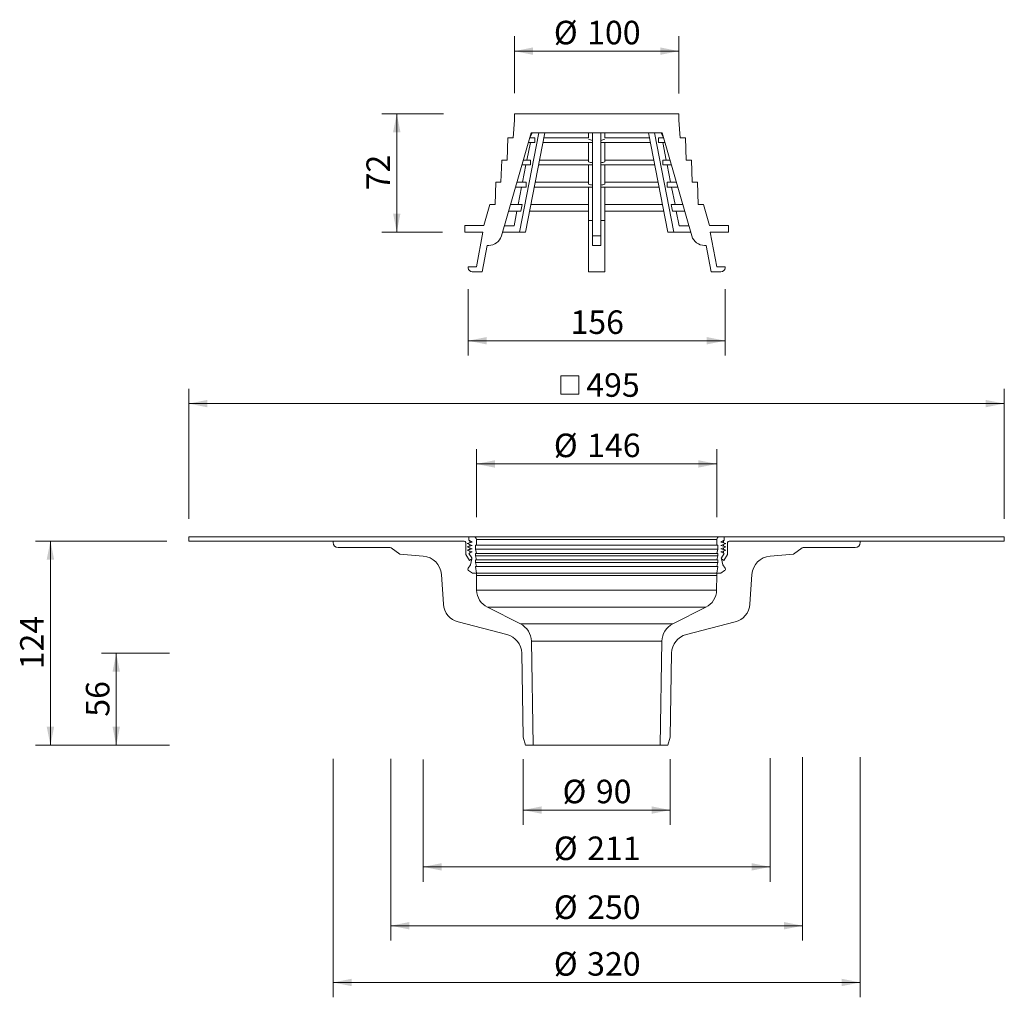
# Model space of a CAD drawing. Units: millimetres. Extents: x 41 to 639, y 25 to 618.
import ezdxf

# ---------------------------------------------------------------- set-up
doc = ezdxf.new("R2010")
doc.units = ezdxf.units.MM
doc.header["$LTSCALE"] = 9
doc.styles.add('SLDTEXTSTYLE0', font='TXT', dxfattribs={"width": 0.605})
doc.dimstyles.new('SLDDIMSTYLE0', dxfattribs={"dimtxt": 13.868921, "dimasz": 11.25, "dimexe": 0, "dimexo": 0.0625, "dimgap": 3.46723, "dimtad": 1, "dimdec": 0, "dimrnd": 1e-09, "dimzin": 12, "dimdsep": 46, "dimtxsty": 'SLDTEXTSTYLE0', "dimsah": 1, "dimcen": 0.09, "dimadec": 0, "dimazin": 3, "dimtfac": 1, "dimtdec": 0, "dimtofl": 0, "dimtmove": 0, "dimatfit": 3, "dimfxl": 0, "dimfrac": 2, "dimtolj": 1, "dimtzin": 12, "dimarcsym": 0})

# ---------------------------------------------------------------- blocks, each defined once
blk = doc.blocks.new('_D')
at = {"color": 7, "linetype": 'Continuous', "lineweight": 18}
for p, q in [((132.08, 233.64), (90.76, 233.64)), ((99.76, 233.64), (99.76, 177.78)), ((132.08, 177.78), (90.76, 177.78))]:
    blk.add_line(p, q, dxfattribs=at)
for points in [[(99.76, 233.64), (97.51, 222.39), (102.01, 222.39)], [(99.76, 177.78), (102.01, 189.03), (97.51, 189.03)]]:
    blk.add_solid(points, dxfattribs=at)
at = {"color": 7, "linetype": 'Continuous', "lineweight": 18, "insert": (81.34, 195.12), "char_height": 14.287, "attachment_point": 1, "rotation": 90, "style": 'SLDTEXTSTYLE0'}
blk.add_mtext('56', dxfattribs=at)
blk = doc.blocks.new('_D_1')
at = {"color": 7, "linetype": 'Continuous', "lineweight": 18}
for p, q in [((266.41, 169.56), (266.41, 59.23)), ((516.41, 170.58), (516.41, 59.23)), ((266.41, 68.23), (516.41, 68.23))]:
    blk.add_line(p, q, dxfattribs=at)
for points in [[(266.41, 68.23), (277.66, 65.98), (277.66, 70.48)], [(516.41, 68.23), (505.16, 70.48), (505.16, 65.98)]]:
    blk.add_solid(points, dxfattribs=at)
at = {"color": 7, "linetype": 'Continuous', "lineweight": 18, "char_height": 14.287, "attachment_point": 1, "style": 'SLDTEXTSTYLE0'}
for s, insert in [('%%c', (365.42, 86.64)), ('250', (385.65, 86.64))]:
    blk.add_mtext(s, dxfattribs=dict(at, insert=insert))
blk = doc.blocks.new('SW_SYMBOL_MOD_BOX')
at = {"color": 0, "linetype": 'Continuous', "lineweight": 18}
for p, q in [((1800, 1800), (1800, 7200)), ((1800, 7200), (7200, 7200)), ((7200, 7200), (7200, 1800)), ((1800, 1800), (7200, 1800))]:
    blk.add_line(p, q, dxfattribs=at)
blk = doc.blocks.new('_D_2')
at = {"color": 7, "linetype": 'Continuous', "lineweight": 18}
for p, q in [((143.91, 315.28), (143.91, 394.2)), ((638.91, 315.28), (638.91, 394.2)), ((638.91, 385.2), (143.91, 385.2))]:
    blk.add_line(p, q, dxfattribs=at)
for points in [[(143.91, 385.2), (155.16, 382.95), (155.16, 387.45)], [(638.91, 385.2), (627.66, 387.45), (627.66, 382.95)]]:
    blk.add_solid(points, dxfattribs=at)
at = {"color": 7, "linetype": 'Continuous', "lineweight": 18, "xscale": 0.002046395036887995, "yscale": 0.002046395036887995, "zscale": 0.002046395036887995, "rotation": 359.9999999999996}
blk.add_blockref('SW_SYMBOL_MOD_BOX', (365.95, 387.26), dxfattribs=at)
at = {"color": 7, "linetype": 'Continuous', "lineweight": 18, "insert": (385.12, 403.62), "char_height": 14.287, "attachment_point": 1, "style": 'SLDTEXTSTYLE0'}
blk.add_mtext('495', dxfattribs=at)
blk = doc.blocks.new('_D_3')
at = {"color": 7, "linetype": 'Continuous', "lineweight": 18}
for p, q in [((286.14, 169.07), (286.14, 94.97)), ((496.69, 169.92), (496.69, 94.97)), ((496.69, 103.97), (286.14, 103.97))]:
    blk.add_line(p, q, dxfattribs=at)
for points in [[(286.14, 103.97), (297.39, 101.72), (297.39, 106.22)], [(496.69, 103.97), (485.44, 106.22), (485.44, 101.72)]]:
    blk.add_solid(points, dxfattribs=at)
at = {"color": 7, "linetype": 'Continuous', "lineweight": 18, "char_height": 14.287, "attachment_point": 1, "style": 'SLDTEXTSTYLE0'}
for s, insert in [('%%c', (365.42, 122.38)), ('211', (385.65, 122.38))]:
    blk.add_mtext(s, dxfattribs=dict(at, insert=insert))
blk = doc.blocks.new('_D_4')
at = {"color": 7, "linetype": 'Continuous', "lineweight": 18}
for p, q in [((341.52, 573.59), (341.52, 608.18)), ((441.31, 573.46), (441.31, 608.18)), ((341.52, 599.18), (441.31, 599.18))]:
    blk.add_line(p, q, dxfattribs=at)
for points in [[(341.52, 599.18), (352.77, 596.93), (352.77, 601.43)], [(441.31, 599.18), (430.06, 601.43), (430.06, 596.93)]]:
    blk.add_solid(points, dxfattribs=at)
at = {"color": 7, "linetype": 'Continuous', "lineweight": 18, "char_height": 14.287, "attachment_point": 1, "style": 'SLDTEXTSTYLE0'}
for s, insert in [('%%c', (365.42, 617.59)), ('100', (385.65, 617.59))]:
    blk.add_mtext(s, dxfattribs=dict(at, insert=insert))
blk = doc.blocks.new('_D_5')
at = {"color": 7, "linetype": 'Continuous', "lineweight": 18}
for p, q in [((346.8, 169.28), (346.8, 129.45)), ((436.02, 169.28), (436.02, 129.45)), ((346.8, 138.45), (436.02, 138.45))]:
    blk.add_line(p, q, dxfattribs=at)
for points in [[(346.8, 138.45), (358.05, 136.2), (358.05, 140.7)], [(436.02, 138.45), (424.77, 140.7), (424.77, 136.2)]]:
    blk.add_solid(points, dxfattribs=at)
at = {"color": 7, "linetype": 'Continuous', "lineweight": 18, "char_height": 14.287, "attachment_point": 1, "style": 'SLDTEXTSTYLE0'}
for s, insert in [('%%c', (370.71, 156.87)), ('90', (390.94, 156.87))]:
    blk.add_mtext(s, dxfattribs=dict(at, insert=insert))
blk = doc.blocks.new('_D_6')
at = {"color": 7, "linetype": 'Continuous', "lineweight": 18}
for p, q in [((231.41, 169.56), (231.41, 24.78)), ((551.41, 170.58), (551.41, 24.78)), ((231.41, 33.78), (551.41, 33.78))]:
    blk.add_line(p, q, dxfattribs=at)
for points in [[(231.41, 33.78), (242.66, 31.53), (242.66, 36.03)], [(551.41, 33.78), (540.16, 36.03), (540.16, 31.53)]]:
    blk.add_solid(points, dxfattribs=at)
at = {"color": 7, "linetype": 'Continuous', "lineweight": 18, "char_height": 14.287, "attachment_point": 1, "style": 'SLDTEXTSTYLE0'}
for s, insert in [('%%c', (365.42, 52.2)), ('320', (385.65, 52.2))]:
    blk.add_mtext(s, dxfattribs=dict(at, insert=insert))
blk = doc.blocks.new('_D_7')
at = {"color": 7, "linetype": 'Continuous', "lineweight": 18}
for p, q in [((318.41, 316.28), (318.41, 357.56)), ((464.41, 316.28), (464.41, 357.56)), ((318.41, 348.56), (464.41, 348.56))]:
    blk.add_line(p, q, dxfattribs=at)
for points in [[(318.41, 348.56), (329.66, 346.31), (329.66, 350.81)], [(464.41, 348.56), (453.16, 350.81), (453.16, 346.31)]]:
    blk.add_solid(points, dxfattribs=at)
at = {"color": 7, "linetype": 'Continuous', "lineweight": 18, "char_height": 14.287, "attachment_point": 1, "style": 'SLDTEXTSTYLE0'}
for s, insert in [('%%c', (365.42, 366.98)), ('146', (385.65, 366.98))]:
    blk.add_mtext(s, dxfattribs=dict(at, insert=insert))
blk = doc.blocks.new('_D_8')
at = {"color": 7, "linetype": 'Continuous', "lineweight": 18}
for p, q in [((130.41, 301.78), (50.82, 301.78)), ((59.82, 177.78), (59.82, 301.78)), ((132.08, 177.78), (50.82, 177.78))]:
    blk.add_line(p, q, dxfattribs=at)
for points in [[(59.82, 301.78), (57.57, 290.53), (62.07, 290.53)], [(59.82, 177.78), (62.07, 189.03), (57.57, 189.03)]]:
    blk.add_solid(points, dxfattribs=at)
at = {"color": 7, "linetype": 'Continuous', "lineweight": 18, "insert": (41.4, 223.9), "char_height": 14.287, "attachment_point": 1, "rotation": 90, "style": 'SLDTEXTSTYLE0'}
blk.add_mtext('124', dxfattribs=at)
blk = doc.blocks.new('_D_9')
at = {"color": 7, "linetype": 'Continuous', "lineweight": 18}
for p, q in [((298.39, 561.18), (261.07, 561.18)), ((270.07, 561.18), (270.07, 489.28)), ((297.91, 489.28), (261.07, 489.28))]:
    blk.add_line(p, q, dxfattribs=at)
for points in [[(270.07, 561.18), (267.82, 549.93), (272.32, 549.93)], [(270.07, 489.28), (272.32, 500.53), (267.82, 500.53)]]:
    blk.add_solid(points, dxfattribs=at)
at = {"color": 7, "linetype": 'Continuous', "lineweight": 18, "insert": (251.65, 514.65), "char_height": 14.287, "attachment_point": 1, "rotation": 90, "style": 'SLDTEXTSTYLE0'}
blk.add_mtext('72', dxfattribs=at)
blk = doc.blocks.new('_D_10')
at = {"color": 7, "linetype": 'Continuous', "lineweight": 18}
for p, q in [((313.41, 454.68), (313.41, 414.36)), ((469.41, 454.68), (469.41, 414.36)), ((313.41, 423.36), (469.41, 423.36))]:
    blk.add_line(p, q, dxfattribs=at)
for points in [[(313.41, 423.36), (324.66, 421.11), (324.66, 425.61)], [(469.41, 423.36), (458.16, 425.61), (458.16, 421.11)]]:
    blk.add_solid(points, dxfattribs=at)
at = {"color": 7, "linetype": 'Continuous', "lineweight": 18, "insert": (375.54, 441.78), "char_height": 14.287, "attachment_point": 1, "style": 'SLDTEXTSTYLE0'}
blk.add_mtext('156', dxfattribs=at)

msp = doc.modelspace()

# ---------------------------------------------------------------- linework, layer by layer
at = {"color": 7, "linetype": 'Continuous', "lineweight": 18}
for p, q in [((341.52, 557.18), (340.73, 546.63)), ((341.52, 561.18), (341.52, 557.18)), ((441.31, 561.18), (341.52, 561.18)), ((441.31, 557.18), (441.31, 561.18)), ((442.09, 546.63), (441.31, 557.18)), ((351.64, 549.48), (333.58, 486.96)), ((337.53, 546.63), (337.03, 533.08)), ((337.53, 546.63), (340.73, 546.63)), ((356.34, 549.48), (344.61, 489.28)), ((359.87, 549.48), (348.15, 489.28)), ((350.81, 546.63), (352.3, 549.48)), ((353.85, 546.63), (350.81, 546.63)), ((431.19, 549.48), (351.64, 549.48)), ((353.85, 546.63), (353.85, 543.63)), ((386.41, 546.63), (359.32, 546.63)), ((386.41, 549.48), (386.41, 546.63)), ((388.91, 549.48), (388.91, 486.96)), ((393.91, 549.48), (393.91, 486.96)), ((396.41, 549.48), (396.41, 546.63)), ((423.5, 546.63), (396.41, 546.63)), ((422.95, 549.48), (434.67, 489.28)), ((426.48, 549.48), (438.21, 489.28)), ((428.97, 546.63), (428.97, 543.63)), ((432.01, 546.63), (428.97, 546.63)), ((432.01, 546.63), (430.52, 549.48)), ((449.24, 486.96), (431.19, 549.48)), ((442.09, 546.63), (445.29, 546.63)), ((445.8, 533.08), (445.29, 546.63)), ((349.11, 533.08), (351.16, 543.63)), ((353.85, 543.63), (349.95, 543.63)), ((388.91, 543.63), (358.73, 543.63)), ((386.41, 543.63), (386.41, 532.02)), ((424.09, 543.63), (393.91, 543.63)), ((396.41, 543.63), (396.41, 532.02)), ((432.87, 543.63), (428.97, 543.63)), ((433.71, 533.08), (431.66, 543.63)), ((333.83, 533.08), (333.32, 519.53)), ((333.83, 533.08), (337.03, 533.08)), ((351.23, 533.08), (346.9, 533.08)), ((351.23, 533.08), (351.23, 530.08)), ((386.41, 533.08), (356.68, 533.08)), ((426.14, 533.08), (396.41, 533.08)), ((431.59, 533.08), (431.59, 530.08)), ((435.92, 533.08), (431.59, 533.08)), ((445.8, 533.08), (449, 533.08)), ((449.5, 519.53), (449, 533.08)), ((351.23, 530.08), (346.03, 530.08)), ((346.47, 519.53), (348.52, 530.08)), ((388.91, 530.08), (356.09, 530.08)), ((386.41, 530.08), (386.41, 518.41)), ((426.73, 530.08), (393.91, 530.08)), ((396.41, 530.08), (396.41, 518.41)), ((436.79, 530.08), (431.59, 530.08)), ((436.35, 519.53), (434.3, 530.08)), ((330.12, 519.53), (329.83, 505.98)), ((330.12, 519.53), (333.32, 519.53)), ((348.6, 516.53), (342.12, 516.53)), ((348.6, 519.53), (342.99, 519.53)), ((343.83, 505.98), (345.89, 516.53)), ((348.6, 519.53), (348.6, 516.53)), ((388.91, 516.53), (353.45, 516.53)), ((386.41, 519.53), (354.04, 519.53)), ((386.41, 516.53), (386.41, 496.28)), ((429.37, 516.53), (393.91, 516.53)), ((428.78, 519.53), (396.41, 519.53)), ((396.41, 516.53), (396.41, 496.28)), ((434.22, 519.53), (434.22, 516.53)), ((439.84, 519.53), (434.22, 519.53)), ((440.7, 516.53), (434.22, 516.53)), ((438.99, 505.98), (436.94, 516.53)), ((449.5, 519.53), (452.7, 519.53)), ((452.99, 505.98), (452.7, 519.53)), ((326.6, 505.98), (322.94, 493.28)), ((326.6, 505.98), (329.83, 505.98)), ((346.14, 505.98), (339.07, 505.98)), ((346.14, 505.98), (345.36, 501.98)), ((386.41, 505.98), (351.4, 505.98)), ((431.42, 505.98), (396.41, 505.98)), ((436.69, 505.98), (437.46, 501.98)), ((443.75, 505.98), (436.69, 505.98)), ((452.99, 505.98), (456.22, 505.98)), ((459.89, 493.28), (456.22, 505.98)), ((345.36, 501.98), (337.92, 501.98)), ((341.34, 493.18), (343.05, 501.98)), ((386.41, 501.98), (350.62, 501.98)), ((388.91, 496.28), (386.41, 496.28)), ((386.41, 496.28), (386.41, 465.18)), ((396.41, 496.28), (393.91, 496.28)), ((432.2, 501.98), (396.41, 501.98)), ((396.41, 496.28), (396.41, 465.18)), ((444.9, 501.98), (437.46, 501.98)), ((441.48, 493.18), (439.77, 501.98)), ((311.41, 489.28), (311.41, 493.28)), ((311.41, 493.28), (322.94, 493.28)), ((335.38, 493.18), (341.34, 493.18)), ((447.45, 493.18), (441.48, 493.18)), ((459.89, 493.28), (471.41, 493.28)), ((471.41, 493.28), (471.41, 489.28)), ((322.41, 489.28), (311.41, 489.28)), ((318.41, 468.18), (322.41, 489.28)), ((344.61, 489.28), (334.25, 489.28)), ((348.15, 489.28), (344.61, 489.28)), ((388.91, 486.96), (393.91, 486.96)), ((388.91, 481.18), (388.91, 486.96)), ((393.91, 486.96), (393.91, 481.18)), ((438.21, 489.28), (434.67, 489.28)), ((438.21, 489.28), (448.57, 489.28)), ((471.41, 489.28), (460.41, 489.28)), ((460.41, 489.28), (464.41, 468.18)), ((324.95, 481.18), (321.91, 465.18)), ((325.89, 481.18), (324.95, 481.18)), ((393.91, 481.18), (388.91, 481.18)), ((457.88, 481.18), (456.93, 481.18)), ((460.91, 465.18), (457.88, 481.18)), ((313.41, 467.68), (313.41, 468.18)), ((313.41, 468.18), (318.41, 468.18)), ((464.41, 468.18), (469.41, 468.18)), ((469.41, 468.18), (469.41, 467.68)), ((321.91, 465.18), (315.91, 465.18)), ((396.41, 465.18), (386.41, 465.18)), ((466.91, 465.18), (460.91, 465.18)), ((143.91, 301.78), (143.91, 304.28)), ((143.91, 304.28), (313.41, 304.28)), ((310.91, 301.78), (143.91, 301.78)), ((231.41, 300.78), (231.41, 301.78)), ((310.91, 301.78), (231.41, 301.78)), ((311.91, 293.58), (311.91, 300.78)), ((311.91, 293.58), (311.91, 300.78)), ((315.91, 301.13), (312.91, 300.28)), ((312.91, 300.28), (313.91, 300.56)), ((312.91, 300.28), (315.91, 299.13)), ((312.91, 300.28), (314.41, 299.7)), ((315.91, 299.13), (312.91, 298.28)), ((313.91, 304.28), (313.41, 304.28)), ((313.91, 304.28), (313.91, 302.28)), ((316.91, 304.28), (313.91, 304.28)), ((313.91, 304.14), (313.91, 302.28)), ((313.91, 302.28), (315.91, 301.13)), ((313.91, 302.28), (314.41, 301.99)), ((314.41, 300.7), (313.91, 300.56)), ((314.41, 301.99), (314.41, 300.7)), ((314.41, 299.7), (314.41, 298.7)), ((465.91, 304.28), (316.91, 304.28)), ((317.91, 296.78), (317.91, 299.28)), ((317.91, 299.28), (318.41, 299.28)), ((318.41, 299.28), (318.41, 302.78)), ((464.41, 302.78), (318.41, 302.78)), ((464.41, 299.28), (318.41, 299.28)), ((464.41, 302.78), (464.41, 299.28)), ((464.41, 299.28), (464.91, 299.28)), ((464.91, 299.28), (464.91, 296.78)), ((468.91, 304.28), (465.91, 304.28)), ((466.91, 301.13), (468.91, 302.28)), ((469.91, 300.28), (466.91, 301.13)), ((466.91, 299.13), (469.91, 300.28)), ((469.91, 298.28), (466.91, 299.13)), ((468.41, 301.99), (468.91, 302.28)), ((468.41, 300.7), (468.41, 301.99)), ((468.91, 300.56), (468.41, 300.7)), ((468.41, 299.7), (469.91, 300.28)), ((468.41, 298.7), (468.41, 299.7)), ((468.91, 302.28), (468.91, 304.28)), ((469.41, 304.28), (468.91, 304.28)), ((468.91, 302.28), (468.91, 304.14)), ((468.91, 300.56), (469.91, 300.28)), ((469.41, 304.28), (638.91, 304.28)), ((470.91, 300.78), (470.91, 293.58)), ((470.91, 300.78), (470.91, 293.58)), ((638.91, 301.78), (471.91, 301.78)), ((551.41, 301.78), (471.91, 301.78)), ((551.41, 301.78), (551.41, 300.78)), ((638.91, 301.78), (638.91, 304.28)), ((266.09, 297.78), (234.41, 297.78)), ((271.91, 293.78), (266.67, 297.59)), ((286.14, 292.62), (271.91, 293.78)), ((314.19, 289.95), (311.91, 293.58)), ((314.19, 289.95), (311.91, 293.58)), ((312.91, 298.28), (313.91, 298.56)), ((312.91, 298.28), (315.91, 297.13)), ((312.91, 298.28), (314.41, 297.7)), ((315.91, 297.13), (312.91, 296.28)), ((312.91, 296.28), (313.91, 296.56)), ((312.91, 296.28), (315.91, 295.13)), ((312.91, 296.28), (314.41, 295.7)), ((314.41, 298.7), (313.91, 298.56)), ((314.41, 296.7), (313.91, 296.56)), ((315.91, 295.13), (313.91, 294.28)), ((314.41, 294.49), (313.91, 294.28)), ((313.91, 294.28), (315.57, 291.64)), ((314.41, 297.7), (314.41, 296.7)), ((314.41, 295.7), (314.41, 294.49)), ((318.41, 294.28), (317.91, 296.78)), ((317.91, 292.78), (317.91, 294.28)), ((317.91, 294.28), (318.41, 294.28)), ((464.41, 294.28), (318.41, 294.28)), ((464.91, 296.78), (464.41, 294.28)), ((464.41, 294.28), (464.91, 294.28)), ((464.91, 294.28), (464.91, 292.78)), ((466.91, 297.13), (469.91, 298.28)), ((469.91, 296.28), (466.91, 297.13)), ((466.91, 295.13), (469.91, 296.28)), ((468.91, 294.28), (466.91, 295.13)), ((467.25, 291.64), (468.91, 294.28)), ((468.91, 298.56), (468.41, 298.7)), ((468.41, 297.7), (469.91, 298.28)), ((468.41, 296.7), (468.41, 297.7)), ((468.91, 296.56), (468.41, 296.7)), ((468.41, 295.7), (469.91, 296.28)), ((468.41, 294.49), (468.41, 295.7)), ((468.91, 294.28), (468.41, 294.49)), ((470.91, 293.58), (468.63, 289.95)), ((470.91, 293.58), (468.63, 289.95)), ((468.91, 298.56), (469.91, 298.28)), ((468.91, 296.56), (469.91, 296.28)), ((510.91, 293.78), (496.69, 292.62)), ((516.15, 297.59), (510.91, 293.78)), ((548.41, 297.78), (516.74, 297.78)), ((314.8, 287.28), (313.42, 285.21)), ((314.8, 287.28), (313.42, 285.21)), ((315.7, 290.9), (314.19, 289.95)), ((315.7, 290.9), (314.19, 289.95)), ((315.69, 290.87), (314.8, 287.28)), ((315.69, 290.87), (314.8, 287.28)), ((318.41, 290.28), (317.91, 292.78)), ((317.91, 290.28), (318.41, 290.28)), ((317.91, 288.78), (317.91, 290.28)), ((318.41, 286.28), (317.91, 288.78)), ((464.41, 290.28), (318.41, 290.28)), ((464.91, 292.78), (464.41, 290.28)), ((464.41, 290.28), (464.91, 290.28)), ((464.91, 288.78), (464.41, 286.28)), ((464.91, 290.28), (464.91, 288.78)), ((468.63, 289.95), (467.12, 290.9)), ((468.63, 289.95), (467.12, 290.9)), ((468.03, 287.28), (467.13, 290.87)), ((468.03, 287.28), (467.13, 290.87)), ((469.4, 285.21), (468.03, 287.28)), ((469.4, 285.21), (468.03, 287.28)), ((298.39, 263.41), (297.13, 281.49)), ((313.69, 283.82), (316.01, 282.28)), ((313.69, 283.82), (316.01, 282.28)), ((316.01, 282.28), (318.41, 282.28)), ((316.01, 282.28), (318.41, 282.28)), ((318.41, 282.28), (317.91, 286.28)), ((317.91, 286.28), (318.41, 286.28)), ((464.41, 286.28), (318.41, 286.28)), ((464.41, 282.28), (318.41, 282.28)), ((318.41, 282.28), (318.41, 280.78)), ((464.41, 282.28), (318.41, 282.28)), ((464.91, 286.28), (464.41, 282.28)), ((464.41, 286.28), (464.91, 286.28)), ((464.41, 282.28), (466.81, 282.28)), ((464.41, 280.78), (464.41, 282.28)), ((464.41, 282.28), (466.81, 282.28)), ((466.81, 282.28), (469.13, 283.82)), ((466.81, 282.28), (469.13, 283.82)), ((485.69, 281.49), (484.43, 263.41)), ((318.41, 280.78), (318.56, 272.03)), ((464.41, 280.78), (318.41, 280.78)), ((464.26, 272.03), (464.41, 280.78)), ((318.56, 272.03), (464.26, 272.03)), ((325.16, 261.52), (345.19, 251.43)), ((457.66, 261.52), (325.16, 261.52)), ((437.63, 251.43), (457.66, 261.52)), ((336.9, 245.05), (307.38, 252.63)), ((345.19, 251.43), (437.63, 251.43)), ((475.44, 252.63), (445.92, 245.05)), ((351.79, 240.93), (352.89, 177.78)), ((431.03, 240.93), (351.79, 240.93)), ((429.93, 177.78), (431.03, 240.93)), ((346.8, 182.78), (345.92, 233.64)), ((436.9, 233.64), (436.02, 182.78)), ((348.14, 177.78), (346.8, 182.78)), ((436.02, 182.78), (434.68, 177.78)), ((352.89, 177.78), (348.14, 177.78)), ((429.93, 177.78), (352.89, 177.78)), ((434.68, 177.78), (429.93, 177.78))]:
    msp.add_line(p, q, dxfattribs=at)
at = {"color": 9, "linetype": 'Continuous', "lineweight": 18}
for p, q in [((464.91, 296.78), (317.91, 296.78)), ((464.91, 292.78), (317.91, 292.78)), ((464.91, 288.78), (317.91, 288.78))]:
    msp.add_line(p, q, dxfattribs=at)
at = {"color": 7, "linetype": 'Continuous', "lineweight": 18}
for centre, radius, start, end in [((325.89, 489.18), 8, 270, 343.89096), ((456.93, 489.18), 8, 196.10904, 270), ((315.91, 467.68), 2.5, 180, 270), ((466.91, 467.68), 2.5, 270, 0), ((234.41, 300.78), 3, 180, 270), ((310.91, 300.78), 1, 0, 90), ((310.91, 300.78), 1, 0, 90), ((313.41, 303.28), 1, 60, 90), ((316.91, 302.78), 1.5, 0, 90), ((465.91, 302.78), 1.5, 90, 180), ((469.41, 303.28), 1, 90, 120), ((471.91, 300.78), 1, 90, 180), ((471.91, 300.78), 1, 90, 180), ((548.41, 300.78), 3, 270, 360), ((266.09, 296.78), 1, 53.97263, 90), ((516.74, 296.78), 1, 90, 126.02737), ((285.16, 280.66), 12, 4, 85.33314), ((314.72, 291.11), 1, 346, 32.10902), ((314.72, 291.11), 1, 347.8354, 32.10902), ((314.72, 291.11), 1, 346, 347.8354), ((468.1, 291.11), 1, 147.89098, 194), ((468.1, 291.11), 1, 147.89098, 192.1646), ((468.1, 291.11), 1, 192.1646, 194), ((497.66, 280.66), 12, 94.66686, 176), ((314.25, 284.66), 1, 146.3, 236.3), ((314.25, 284.66), 1, 146.3, 236.3), ((468.57, 284.66), 1, 303.7, 33.7), ((468.57, 284.66), 1, 303.7, 33.7), ((330.56, 272.24), 12, 181, 243.27146), ((452.26, 272.24), 12, 296.72854, 359), ((310.36, 264.25), 12, 184, 255.60648), ((472.46, 264.25), 12, 284.39352, 356), ((339.79, 240.72), 12, 1, 63.27146), ((443.03, 240.72), 12, 116.72854, 179), ((333.92, 233.43), 12, 1, 75.60648), ((448.9, 233.43), 12, 104.39352, 179)]:
    msp.add_arc(centre, radius, start, end, dxfattribs=at)
for major_axis, start_param, end_param in [((0, 185.24), 3.042767, 3.09224), ((0, 185.24), 3.190945, 3.240419), ((0, 198.8), 3.049524, 3.095607), ((0, 198.8), 3.187578, 3.233661), ((0, 212.35), 3.055416, 3.098544), ((0, 212.35), 3.184641, 3.227769)]:
    msp.add_ellipse((391.41, 729.98), major_axis=major_axis, ratio=0.273569, start_param=start_param, end_param=end_param, dxfattribs=at)

# ---------------------------------------------------------------- dimensions: what is measured, and where the dimension line sits
for base, p1, p2, text, picture, middle in [((441.31, 599.18), (341.52, 561.18), (441.31, 561.18), '%%c<>', '_D_4', (391.41, 599.18)), ((143.91, 385.2), (638.91, 301.78), (143.91, 301.78), '{\\fGDT;o}<>', '_D_2', (391.41, 385.2))]:
    dim = msp.add_linear_dim(base=base, p1=p1, p2=p2, angle=0, text=text, dimstyle='SLDDIMSTYLE0', dxfattribs=at)
    dim.commit()
    dim.dimension.update_dxf_attribs({"geometry": picture, "text_midpoint": middle, "dimtype": 160})
for base, p1, p2, picture, middle in [((270.07, 489.28), (341.52, 561.18), (311.41, 489.28), '_D_9', (270.07, 525.23)), ((59.82, 301.78), (348.14, 177.78), (143.91, 301.78), '_D_8', (59.82, 239.78)), ((99.76, 177.78), (345.92, 233.64), (348.14, 177.78), '_D', (99.76, 205.71))]:
    dim = msp.add_linear_dim(base=base, p1=p1, p2=p2, angle=90, dimstyle='SLDDIMSTYLE0', dxfattribs=at)
    dim.commit()
    dim.dimension.update_dxf_attribs({"geometry": picture, "text_midpoint": middle, "dimtype": 160})
dim = msp.add_linear_dim(base=(469.41, 423.36), p1=(313.41, 468.18), p2=(469.41, 468.18), dimstyle='SLDDIMSTYLE0', dxfattribs=at)
dim.commit()
dim.dimension.update_dxf_attribs({"geometry": '_D_10', "text_midpoint": (391.41, 423.36), "dimtype": 160})
for base, p1, p2, picture, middle in [((464.41, 348.56), (318.41, 302.78), (464.41, 302.78), '_D_7', (391.41, 348.56)), ((551.41, 33.78), (231.41, 300.78), (551.41, 300.78), '_D_6', (391.41, 33.78)), ((516.41, 68.23), (266.41, 297.78), (516.41, 297.78), '_D_1', (391.41, 68.23)), ((286.14, 103.97), (496.69, 292.62), (286.14, 292.62), '_D_3', (391.41, 103.97)), ((436.02, 138.45), (346.8, 182.78), (436.02, 182.78), '_D_5', (391.41, 138.45))]:
    dim = msp.add_linear_dim(base=base, p1=p1, p2=p2, text='%%c<>', dimstyle='SLDDIMSTYLE0', dxfattribs=at)
    dim.commit()
    dim.dimension.update_dxf_attribs({"geometry": picture, "text_midpoint": middle, "dimtype": 160})

doc.saveas('drawing.dxf')
